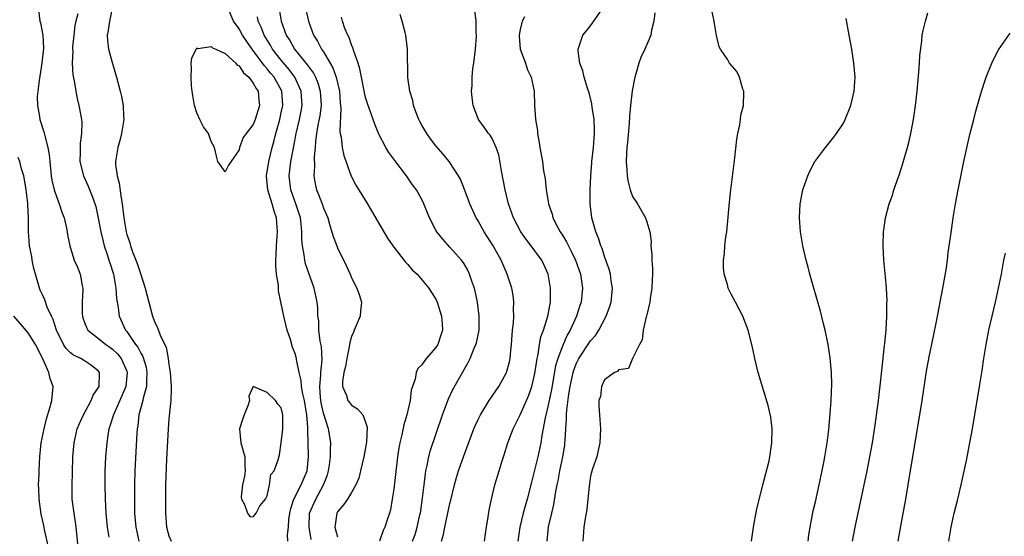
# Model space of a CAD drawing. Units: inches. Extents: x 2613000 to 2616000, y 1500000 to 1503000.
# Drawn here: x 2614782 to 2614922, y 1500916 to 1500989 of the extents above; entities that cross this region are included whole.
import ezdxf

# ---------------------------------------------------------------- set-up
doc = ezdxf.new("R2010")
doc.units = ezdxf.units.IN
doc.header["$MEASUREMENT"] = 0
doc.layers.add('LD26131500_2ft', color=183, linetype='Continuous')

msp = doc.modelspace()

# ---------------------------------------------------------------- linework, layer by layer
at = {"layer": 'LD26131500_2ft'}
for points, elevation in [([(2614784.38, 1500991), (2614784.66, 1500989), (2614784.73, 1500988.73), (2614785.05, 1500987), (2614785.14, 1500985.14), (2614784.91, 1500983), (2614784.52, 1500980.52), (2614784.35, 1500979), (2614784.28, 1500978.28), (2614784.29, 1500977), (2614784.58, 1500975.42), (2614784.62, 1500975), (2614785.23, 1500973.23), (2614785.33, 1500972.67), (2614785.79, 1500971), (2614785.97, 1500969.97), (2614786.05, 1500969), (2614786.27, 1500967), (2614786.36, 1500966.36), (2614786.68, 1500965), (2614787, 1500964.02), (2614787.39, 1500963), (2614787.79, 1500961.79), (2614788.09, 1500961), (2614788.45, 1500959.55), (2614788.55, 1500959), (2614788.59, 1500958.59), (2614788.91, 1500957), (2614789, 1500956.7), (2614789.53, 1500955), (2614789.98, 1500953.98), (2614790.36, 1500953), (2614790.64, 1500951.36), (2614790.74, 1500951), (2614790.76, 1500950.76), (2614790.68, 1500949), (2614790.67, 1500947.33), (2614790.7, 1500947), (2614790.76, 1500946.76), (2614791, 1500946.09), (2614791.31, 1500945.31), (2614791.48, 1500945), (2614793, 1500943.84), (2614794.03, 1500943), (2614794.61, 1500942.61), (2614795, 1500942.31), (2614795.67, 1500941.67), (2614796.19, 1500941), (2614797, 1500939.18), (2614797.06, 1500939), (2614796.87, 1500937), (2614796.31, 1500935.69), (2614795.1, 1500933), (2614794.62, 1500931.38), (2614794.48, 1500931), (2614794.36, 1500930.36), (2614794.17, 1500929), (2614794, 1500927), (2614793.91, 1500925), (2614793.89, 1500923), (2614793.93, 1500921), (2614793.98, 1500920.02), (2614794.05, 1500919), (2614794.23, 1500917), (2614794.45, 1500915.55)], 7972), ([(2614790.03, 1500990.03), (2614789.77, 1500989), (2614789.64, 1500988.36), (2614789.47, 1500987), (2614789.31, 1500985.31), (2614789.29, 1500985), (2614789.32, 1500984.68), (2614789.26, 1500983), (2614789.34, 1500981.34), (2614789.53, 1500980.47), (2614789.75, 1500979), (2614789.97, 1500977.97), (2614790.21, 1500977), (2614790.48, 1500975.52), (2614790.59, 1500975), (2614790.62, 1500974.62), (2614790.59, 1500973), (2614790.36, 1500971.64), (2614790.36, 1500971), (2614790.38, 1500970.38), (2614790.34, 1500969), (2614790.83, 1500967), (2614791.5, 1500965.5), (2614792.09, 1500964.09), (2614792.6, 1500962.6), (2614793, 1500960.74), (2614793.3, 1500959), (2614793.63, 1500957.63), (2614793.8, 1500957), (2614794.23, 1500955.77), (2614794.47, 1500955), (2614794.58, 1500954.58), (2614795.1, 1500953), (2614795.45, 1500951), (2614795.53, 1500949.53), (2614795.77, 1500948.23), (2614795.91, 1500947), (2614796.85, 1500945), (2614797, 1500944.83), (2614798.25, 1500943), (2614798.58, 1500942.58), (2614799, 1500941.74), (2614799.29, 1500941.29), (2614799.75, 1500939.75), (2614799.88, 1500939), (2614799.81, 1500937.81), (2614799.8, 1500937), (2614799.33, 1500935.33), (2614799.28, 1500935), (2614798.73, 1500933), (2614798.57, 1500931.43), (2614798.47, 1500931), (2614798.43, 1500930.43), (2614798.31, 1500927.69), (2614798.16, 1500925), (2614798.09, 1500923), (2614798.09, 1500921), (2614798.13, 1500919), (2614798.28, 1500917), (2614798.73, 1500915)], 7970), ([(2614794.98, 1500991), (2614794.53, 1500989), (2614794.35, 1500987.65), (2614794.22, 1500987), (2614794.25, 1500986.25), (2614794.4, 1500985), (2614794.97, 1500982.97), (2614795.55, 1500981), (2614796.06, 1500979), (2614796.24, 1500978.24), (2614796.49, 1500977), (2614796.54, 1500975.46), (2614796.58, 1500975), (2614796.26, 1500973), (2614796.01, 1500971.99), (2614795.73, 1500971), (2614795.41, 1500969), (2614795.41, 1500968.59), (2614795.62, 1500967), (2614795.94, 1500965.94), (2614796.19, 1500963.81), (2614796.35, 1500963), (2614796.58, 1500961), (2614796.9, 1500959), (2614797, 1500958.61), (2614797.44, 1500957.44), (2614797.55, 1500957), (2614797.84, 1500956.16), (2614798.5, 1500954.5), (2614799, 1500952.96), (2614799.65, 1500951), (2614799.92, 1500949.92), (2614800.13, 1500949), (2614800.65, 1500947), (2614800.76, 1500946.76), (2614801, 1500946.09), (2614801.39, 1500945.39), (2614801.83, 1500944.17), (2614802.62, 1500942.62), (2614802.89, 1500941), (2614803, 1500940.12), (2614803.19, 1500939), (2614803.34, 1500937), (2614803.35, 1500936.65), (2614803.28, 1500935), (2614803, 1500932.41), (2614802.89, 1500931), (2614802.67, 1500926.67), (2614802.54, 1500923), (2614802.51, 1500921), (2614802.52, 1500919), (2614802.67, 1500917), (2614803, 1500915.76), (2614803.35, 1500915)], 7968), ([(2614819.91, 1500915), (2614819.89, 1500915.89), (2614820.01, 1500917), (2614820.08, 1500918.08), (2614820.2, 1500919), (2614820.34, 1500919.66), (2614820.77, 1500921), (2614821.85, 1500923), (2614822.67, 1500925), (2614822.85, 1500927), (2614822.86, 1500927.14), (2614822.78, 1500930.78), (2614822.79, 1500931.21), (2614822.64, 1500933), (2614822.38, 1500934.38), (2614822.28, 1500935), (2614822.05, 1500935.95), (2614821.88, 1500937), (2614821.85, 1500937.85), (2614821.54, 1500939), (2614821.16, 1500940.84), (2614821.15, 1500941), (2614821.12, 1500941.12), (2614821, 1500941.54), (2614820.61, 1500942.61), (2614820.29, 1500943.71), (2614819.85, 1500945), (2614819.36, 1500947), (2614819, 1500948.81), (2614818.62, 1500950.62), (2614818.58, 1500951.42), (2614818.33, 1500953), (2614818.22, 1500954.22), (2614818.22, 1500955), (2614818.27, 1500955.73), (2614818.3, 1500957), (2614818.44, 1500959), (2614818.3, 1500961), (2614817.97, 1500961.97), (2614817.7, 1500963), (2614817.1, 1500965), (2614816.91, 1500966.91), (2614816.91, 1500967), (2614817.22, 1500969), (2614817.72, 1500971), (2614817.99, 1500972.01), (2614818.23, 1500973), (2614818.78, 1500975), (2614819, 1500975.97), (2614819.21, 1500977), (2614819.07, 1500979), (2614817.98, 1500981), (2614817.53, 1500981.53), (2614817, 1500982.2), (2614816.61, 1500982.61), (2614814.86, 1500985), (2614814.09, 1500986.09), (2614813.49, 1500987), (2614813, 1500987.89), (2614812.18, 1500989), (2614811.34, 1500991)], 7966), ([(2614818.71, 1500990.71), (2614819, 1500989), (2614819.68, 1500987), (2614820.21, 1500986.21), (2614820.89, 1500985), (2614822.74, 1500982.74), (2614823, 1500982.34), (2614823.57, 1500981.57), (2614823.86, 1500981), (2614824.2, 1500980.2), (2614824.55, 1500979), (2614824.65, 1500977), (2614824.47, 1500975.53), (2614824.2, 1500974.2), (2614824.01, 1500973), (2614823.85, 1500971.85), (2614823.8, 1500971), (2614823.67, 1500969.67), (2614823.71, 1500968.29), (2614823.62, 1500967), (2614823.83, 1500965.83), (2614824, 1500965), (2614824.31, 1500964.31), (2614824.85, 1500962.85), (2614825, 1500962.4), (2614825.43, 1500961.43), (2614825.6, 1500961), (2614825.88, 1500960.12), (2614826.37, 1500958.37), (2614826.88, 1500957), (2614827, 1500956.72), (2614828.23, 1500954.23), (2614828.78, 1500953), (2614829, 1500952.47), (2614829.77, 1500951), (2614830.08, 1500950.08), (2614830.4, 1500949), (2614830.27, 1500947.73), (2614830.22, 1500947), (2614829.39, 1500945), (2614829.26, 1500944.74), (2614829, 1500944.11), (2614828.74, 1500943.26), (2614828.67, 1500942.67), (2614828.33, 1500941), (2614828.13, 1500939.87), (2614827.92, 1500939), (2614827.7, 1500937.7), (2614827.71, 1500937), (2614828.27, 1500935.73), (2614828.48, 1500935), (2614828.71, 1500934.71), (2614829, 1500934.36), (2614829.82, 1500933.82), (2614830.58, 1500933), (2614831, 1500931.93), (2614831.22, 1500931.22), (2614831.11, 1500929.11), (2614830.75, 1500927), (2614830.29, 1500925), (2614830.02, 1500923.98), (2614829.61, 1500923), (2614829, 1500921.95), (2614828.41, 1500921), (2614827.84, 1500920.16), (2614827, 1500919.2), (2614826.89, 1500919), (2614826.62, 1500917), (2614827, 1500915.64)], 7962), ([(2614822.41, 1500991), (2614822.86, 1500989), (2614823.57, 1500987), (2614824.14, 1500986.14), (2614824.72, 1500985), (2614825, 1500984.6), (2614826.35, 1500982.35), (2614826.81, 1500981), (2614827.26, 1500979), (2614827.37, 1500977.37), (2614827.46, 1500976.54), (2614827.35, 1500973.35), (2614827.4, 1500973), (2614827.51, 1500972.49), (2614827.67, 1500971), (2614827.89, 1500969.89), (2614828.95, 1500966.95), (2614829.63, 1500965.63), (2614831.15, 1500963.15), (2614834.13, 1500958.13), (2614834.89, 1500957), (2614836.68, 1500954.68), (2614837, 1500954.36), (2614837.61, 1500953.61), (2614838.32, 1500953), (2614840, 1500951), (2614840.37, 1500950.37), (2614841, 1500949.43), (2614841.19, 1500949), (2614841.78, 1500947), (2614841.89, 1500945.89), (2614841.92, 1500945), (2614841.69, 1500944.31), (2614841.29, 1500943), (2614841, 1500942.55), (2614839.6, 1500941), (2614839, 1500940.1), (2614838.43, 1500939.57), (2614838.19, 1500939), (2614838.07, 1500938.07), (2614837.5, 1500936.5), (2614837.34, 1500935), (2614836.87, 1500933), (2614836.43, 1500931.57), (2614836.15, 1500930.15), (2614835.86, 1500929), (2614835.72, 1500928.28), (2614835.54, 1500927), (2614835, 1500922.4), (2614834.79, 1500921), (2614834.54, 1500919.46), (2614834.39, 1500919), (2614834.06, 1500918.06), (2614833.72, 1500917), (2614833.48, 1500916.52), (2614832.98, 1500915)], 7960), ([(2614841.78, 1500915), (2614842.07, 1500915.93), (2614842.27, 1500917), (2614843, 1500920.35), (2614843.14, 1500920.86), (2614843.65, 1500923), (2614843.94, 1500924.06), (2614844.23, 1500925), (2614844.94, 1500927), (2614846.42, 1500931), (2614846.58, 1500931.42), (2614847, 1500932.32), (2614847.33, 1500933), (2614848.58, 1500935), (2614849.94, 1500937), (2614851, 1500938.89), (2614851.05, 1500939), (2614851.47, 1500940.53), (2614851.56, 1500941), (2614851.61, 1500941.61), (2614851.77, 1500943), (2614851.9, 1500945), (2614852.02, 1500946.02), (2614852.07, 1500947), (2614852.04, 1500947.96), (2614852.1, 1500949), (2614851.98, 1500949.98), (2614851.79, 1500951), (2614851.16, 1500953), (2614850.3, 1500955), (2614849.15, 1500957), (2614847.87, 1500959), (2614847, 1500960.56), (2614846.72, 1500961), (2614845.81, 1500963), (2614845.05, 1500965.05), (2614844.5, 1500966.5), (2614844.21, 1500967), (2614842.88, 1500969), (2614842.05, 1500970.05), (2614841, 1500971.26), (2614840.25, 1500972.25), (2614839.7, 1500973), (2614839, 1500974.19), (2614838.71, 1500974.71), (2614838.56, 1500975), (2614838.28, 1500975.72), (2614837.81, 1500977), (2614837.71, 1500977.71), (2614837.3, 1500979), (2614837.02, 1500980.98), (2614836.97, 1500985), (2614836.7, 1500987), (2614836.62, 1500987.38), (2614836.2, 1500989), (2614835.92, 1500989.92)], 7956), ([(2614847.9, 1500915), (2614848.06, 1500916.06), (2614848.18, 1500917), (2614848.45, 1500918.45), (2614848.59, 1500919.41), (2614848.9, 1500921), (2614849.39, 1500923), (2614850.01, 1500925), (2614850.45, 1500926.45), (2614850.73, 1500927.27), (2614851.23, 1500929), (2614851.99, 1500931), (2614853, 1500932.99), (2614853.89, 1500935), (2614854.22, 1500935.78), (2614854.63, 1500937), (2614855, 1500938.41), (2614855.15, 1500939.15), (2614855.41, 1500941), (2614855.56, 1500941.56), (2614855.76, 1500943), (2614855.94, 1500944.06), (2614856.31, 1500945), (2614856.95, 1500947), (2614857.24, 1500948.76), (2614857.31, 1500949), (2614857.33, 1500949.33), (2614857.33, 1500951), (2614857, 1500953), (2614856.38, 1500954.38), (2614856.07, 1500955), (2614855.6, 1500955.6), (2614854.57, 1500957), (2614853.88, 1500957.88), (2614853.07, 1500959), (2614852.03, 1500961), (2614851.35, 1500963), (2614850.86, 1500965), (2614850.33, 1500967.67), (2614849.95, 1500969.95), (2614849.59, 1500971), (2614849, 1500972.3), (2614848.74, 1500972.74), (2614848.5, 1500973), (2614847.88, 1500973.88), (2614847.06, 1500975), (2614846.31, 1500977), (2614846.14, 1500978.14), (2614846.08, 1500979), (2614846.16, 1500979.84), (2614846.16, 1500981), (2614846.27, 1500982.27), (2614846.39, 1500983), (2614846.63, 1500985), (2614846.8, 1500986.8), (2614846.79, 1500987), (2614846.74, 1500987.26), (2614846.73, 1500989), (2614846.55, 1500990.55)], 7954), ([(2614856.83, 1500915), (2614857.04, 1500917.04), (2614857.48, 1500919), (2614857.77, 1500920.23), (2614858.07, 1500922.07), (2614858.25, 1500923), (2614858.39, 1500923.61), (2614858.65, 1500925), (2614859.08, 1500927), (2614859.34, 1500928.66), (2614859.37, 1500929), (2614859.38, 1500929.38), (2614859.47, 1500931), (2614859.59, 1500932.41), (2614859.59, 1500933), (2614859.63, 1500933.63), (2614859.94, 1500935.94), (2614860.12, 1500937), (2614860.55, 1500939), (2614860.65, 1500939.35), (2614861, 1500940.31), (2614861.33, 1500941), (2614863, 1500943.49), (2614863.72, 1500944.28), (2614864.17, 1500945), (2614865.24, 1500947), (2614865.72, 1500948.28), (2614865.95, 1500949), (2614866.15, 1500951), (2614865.96, 1500952.04), (2614865.83, 1500953), (2614865.68, 1500953.68), (2614865, 1500955.48), (2614864.64, 1500956.64), (2614864.46, 1500957), (2614864.12, 1500958.12), (2614863.75, 1500959), (2614863.19, 1500961), (2614862.96, 1500963), (2614862.96, 1500965), (2614863.05, 1500967), (2614863.19, 1500968.81), (2614863.19, 1500969), (2614863.41, 1500971), (2614863.56, 1500973), (2614863.57, 1500973.57), (2614863.51, 1500975), (2614863.24, 1500976.76), (2614863.21, 1500977.21), (2614862.79, 1500978.79), (2614862.55, 1500979.45), (2614862.09, 1500981), (2614861.9, 1500981.9), (2614861.47, 1500983), (2614861.23, 1500984.77), (2614861.23, 1500985), (2614861.92, 1500987), (2614862.41, 1500987.59), (2614863, 1500988.33), (2614864.56, 1500990.56)], 7950), ([(2614872.17, 1500990.17), (2614872.03, 1500989), (2614871.7, 1500987.7), (2614871.57, 1500987), (2614870.74, 1500985), (2614870.17, 1500983.83), (2614869.89, 1500983), (2614869.47, 1500981.47), (2614869.32, 1500981), (2614868.95, 1500979.05), (2614868.7, 1500977), (2614868.54, 1500975.46), (2614868.48, 1500974.48), (2614868.26, 1500971.74), (2614868.19, 1500971), (2614868.12, 1500970.12), (2614868.08, 1500969), (2614868.17, 1500967.83), (2614868.21, 1500967), (2614868.31, 1500966.31), (2614868.65, 1500965), (2614869, 1500964.03), (2614869.68, 1500963), (2614870.85, 1500961), (2614871, 1500960.45), (2614871.45, 1500959), (2614871.63, 1500957.63), (2614871.6, 1500957), (2614871.75, 1500955.74), (2614871.72, 1500955), (2614871.82, 1500953.82), (2614871.8, 1500953), (2614871.77, 1500952.23), (2614871.74, 1500951), (2614871.51, 1500949.51), (2614871.46, 1500949), (2614871, 1500947.21), (2614870.97, 1500947.03), (2614870.93, 1500946.93), (2614870.51, 1500945), (2614870.37, 1500943.63), (2614869.95, 1500943), (2614868.99, 1500941), (2614868.41, 1500939.59), (2614867, 1500939.37), (2614866.85, 1500939.15), (2614866.41, 1500939), (2614865, 1500937.96), (2614864.55, 1500937), (2614864.4, 1500935.6), (2614864.21, 1500935), (2614864.2, 1500934.2), (2614864.27, 1500933), (2614864.41, 1500931), (2614864.32, 1500929), (2614864.11, 1500927.89), (2614863.88, 1500927), (2614863.28, 1500925.28), (2614863, 1500924.3), (2614862.86, 1500923.14), (2614862.81, 1500922.81), (2614862.64, 1500921), (2614862.47, 1500919.53), (2614862.23, 1500918.23), (2614862.05, 1500917), (2614861.89, 1500915)], 7948), ([(2614885.9, 1500915), (2614886.19, 1500917), (2614886.63, 1500919.37), (2614887.52, 1500923), (2614887.73, 1500923.73), (2614888.41, 1500926.41), (2614888.54, 1500927), (2614888.82, 1500929), (2614888.83, 1500931), (2614888.64, 1500932.64), (2614888.3, 1500934.3), (2614887.68, 1500936.32), (2614886.88, 1500939), (2614886.39, 1500941), (2614886.13, 1500942.13), (2614885.97, 1500943), (2614885.45, 1500945), (2614884.67, 1500947), (2614883.64, 1500949), (2614883, 1500950.15), (2614882.71, 1500950.71), (2614882.61, 1500951), (2614882.49, 1500951.51), (2614882.03, 1500953), (2614881.94, 1500953.94), (2614881.93, 1500955), (2614882.07, 1500955.93), (2614882.14, 1500957), (2614882.28, 1500958.28), (2614882.4, 1500959), (2614882.47, 1500959.53), (2614882.79, 1500963.21), (2614882.98, 1500965), (2614883.55, 1500969.55), (2614883.81, 1500972.19), (2614883.96, 1500973), (2614884.24, 1500974.24), (2614884.34, 1500975), (2614884.39, 1500975.61), (2614884.75, 1500977), (2614884.84, 1500978.84), (2614884.81, 1500979), (2614884.67, 1500979.33), (2614884.2, 1500981), (2614883.81, 1500981.81), (2614882.79, 1500983), (2614882.53, 1500983.47), (2614881.52, 1500985), (2614881.33, 1500985.33), (2614880.95, 1500986.95), (2614880.65, 1500988.65), (2614880.62, 1500989), (2614880.33, 1500990.33)], 7946), ([(2614900.27, 1500915), (2614900.67, 1500917), (2614902.35, 1500925), (2614902.75, 1500927), (2614903.11, 1500929), (2614903.49, 1500931.49), (2614903.97, 1500935), (2614904.37, 1500938.37), (2614904.86, 1500942.86), (2614904.87, 1500943.13), (2614905.06, 1500945.06), (2614905.18, 1500947), (2614905.19, 1500948.81), (2614905.23, 1500949.23), (2614905.14, 1500951), (2614905, 1500952.59), (2614904.74, 1500955), (2614904.63, 1500957), (2614904.69, 1500959), (2614904.73, 1500959.27), (2614904.99, 1500961), (2614905.52, 1500963), (2614905.92, 1500964.08), (2614906.19, 1500965), (2614906.82, 1500966.82), (2614906.92, 1500967.08), (2614907.42, 1500968.58), (2614907.72, 1500969.72), (2614908.11, 1500971), (2614908.3, 1500971.7), (2614908.59, 1500973), (2614908.97, 1500975), (2614909.25, 1500977), (2614909.47, 1500979), (2614909.74, 1500981.74), (2614909.83, 1500983), (2614909.89, 1500984.11), (2614910.15, 1500986.15), (2614910.22, 1500987), (2614910.33, 1500987.67), (2614910.66, 1500989), (2614911, 1500990.15)], 7942), ([(2614823.25, 1500915.25), (2614822.96, 1500917), (2614823.03, 1500919), (2614823.9, 1500921), (2614825, 1500923), (2614825.57, 1500924.43), (2614825.73, 1500925), (2614825.88, 1500925.88), (2614826.02, 1500927), (2614826, 1500928), (2614826.04, 1500929), (2614825.89, 1500929.89), (2614825.71, 1500931), (2614825, 1500933.2), (2614824.68, 1500934.68), (2614824.58, 1500935.42), (2614824.48, 1500937), (2614824.64, 1500938.64), (2614824.63, 1500939), (2614824.81, 1500940.81), (2614824.71, 1500942.71), (2614824.54, 1500943.46), (2614824.35, 1500945), (2614824.33, 1500946.33), (2614824.22, 1500947), (2614824.19, 1500948.19), (2614824.11, 1500949), (2614823.69, 1500951), (2614822.46, 1500954.46), (2614822.34, 1500955), (2614822.27, 1500955.73), (2614822.01, 1500957), (2614821.92, 1500957.92), (2614821.94, 1500959), (2614821.85, 1500960.15), (2614821.75, 1500961), (2614821.09, 1500963), (2614820.35, 1500965), (2614820.12, 1500967), (2614820.23, 1500967.77), (2614820.38, 1500969), (2614820.68, 1500970.68), (2614820.79, 1500971.21), (2614821.11, 1500973), (2614821.57, 1500975), (2614821.81, 1500976.19), (2614821.96, 1500977), (2614821.84, 1500979), (2614820.94, 1500981), (2614820.12, 1500982.12), (2614819, 1500983.45), (2614817.77, 1500985), (2614817.49, 1500985.49), (2614816.57, 1500987), (2614816.15, 1500988.15), (2614815.73, 1500989), (2614815.61, 1500989.61)], 7964), ([(2614837.69, 1500915), (2614838.03, 1500915.97), (2614838.34, 1500917), (2614838.73, 1500918.73), (2614838.79, 1500919), (2614839.1, 1500921.1), (2614839.31, 1500923), (2614839.38, 1500923.38), (2614839.57, 1500925), (2614839.76, 1500925.76), (2614839.99, 1500927), (2614840.2, 1500927.8), (2614841.95, 1500933), (2614842.77, 1500935.23), (2614843.41, 1500936.59), (2614845.6, 1500940.4), (2614845.88, 1500941), (2614846.44, 1500942.44), (2614846.69, 1500943), (2614846.76, 1500943.24), (2614847.14, 1500945), (2614847.17, 1500947), (2614846.9, 1500949), (2614846.58, 1500950.58), (2614846.48, 1500951), (2614846.17, 1500951.83), (2614845.8, 1500953), (2614845.54, 1500953.54), (2614845, 1500954.48), (2614844.8, 1500954.8), (2614844.63, 1500955), (2614843, 1500956.85), (2614841.97, 1500957.97), (2614841.14, 1500959), (2614841, 1500959.24), (2614840.1, 1500961), (2614839.29, 1500963), (2614839, 1500963.6), (2614838.22, 1500965), (2614837.69, 1500965.69), (2614836.8, 1500967), (2614835.14, 1500969.14), (2614834.3, 1500970.3), (2614833.89, 1500971), (2614832.9, 1500972.9), (2614832.31, 1500974.31), (2614831.26, 1500977.26), (2614831, 1500978.12), (2614830.83, 1500978.83), (2614830.4, 1500981), (2614830.19, 1500982.19), (2614829.93, 1500983), (2614829.31, 1500984.69), (2614829.19, 1500985.19), (2614829, 1500985.59), (2614828.65, 1500986.65), (2614828.45, 1500987), (2614828.06, 1500987.94), (2614827.69, 1500989), (2614827.55, 1500989.55)], 7958), ([(2614853.62, 1500989.62), (2614853.3, 1500989), (2614853.23, 1500988.77), (2614853, 1500987.8), (2614852.84, 1500987), (2614852.83, 1500986.83), (2614852.99, 1500985), (2614853.74, 1500983), (2614854.04, 1500982.04), (2614854.57, 1500981), (2614854.98, 1500979.02), (2614855.04, 1500977.04), (2614855.19, 1500975), (2614855.44, 1500973.44), (2614855.48, 1500973), (2614855.7, 1500971.7), (2614855.8, 1500971), (2614856, 1500970), (2614856.15, 1500969), (2614856.31, 1500967.69), (2614856.56, 1500966.56), (2614856.69, 1500965), (2614856.76, 1500964.76), (2614857.02, 1500963), (2614857.53, 1500961.53), (2614857.65, 1500961), (2614858.3, 1500959.7), (2614858.67, 1500959), (2614859, 1500958.53), (2614859.59, 1500957.59), (2614859.86, 1500957), (2614860.27, 1500956.27), (2614860.86, 1500955), (2614861.58, 1500953), (2614861.69, 1500952.31), (2614861.88, 1500951), (2614861.66, 1500949), (2614861.48, 1500948.52), (2614861.01, 1500947), (2614860.11, 1500945), (2614859.69, 1500944.31), (2614859, 1500942.76), (2614858.34, 1500941), (2614858.04, 1500939.96), (2614857.44, 1500936.56), (2614857, 1500934.33), (2614856.55, 1500932.55), (2614856.06, 1500930.06), (2614855.92, 1500929), (2614855.52, 1500927), (2614855, 1500924.92), (2614854.59, 1500923.41), (2614853.99, 1500921), (2614853.43, 1500919), (2614852.95, 1500917), (2614852.66, 1500915)], 7952), ([(2614893.97, 1500915), (2614894.09, 1500915.91), (2614894.26, 1500917), (2614894.7, 1500919.3), (2614895, 1500920.59), (2614895.67, 1500923.67), (2614896.19, 1500926.19), (2614896.34, 1500927), (2614896.42, 1500927.58), (2614896.66, 1500929), (2614896.91, 1500930.91), (2614897.13, 1500933.13), (2614897.27, 1500935), (2614897.34, 1500937.34), (2614897.28, 1500939), (2614897.1, 1500941.1), (2614896.82, 1500943), (2614896.4, 1500945), (2614896.13, 1500946.13), (2614895.71, 1500947.71), (2614894.67, 1500951.33), (2614894.22, 1500953), (2614893.98, 1500953.98), (2614893.67, 1500955), (2614893.2, 1500957), (2614892.89, 1500959), (2614892.76, 1500961), (2614892.84, 1500963), (2614893.22, 1500965), (2614893.93, 1500967), (2614894.26, 1500967.74), (2614894.93, 1500969), (2614895, 1500969.11), (2614896.42, 1500971), (2614897.58, 1500972.42), (2614898.01, 1500973), (2614899, 1500974.49), (2614899.26, 1500975), (2614900.03, 1500977), (2614900.5, 1500979), (2614900.66, 1500981), (2614900.49, 1500983), (2614900.18, 1500985), (2614899.83, 1500987), (2614899.38, 1500989.38)], 7944), ([(2614906.78, 1500915), (2614907.15, 1500917.15), (2614907.87, 1500921), (2614908.21, 1500923), (2614910.19, 1500935), (2614910.83, 1500939.17), (2614911.21, 1500941.21), (2614911.83, 1500944.17), (2614912.25, 1500946.25), (2614913.16, 1500951), (2614913.42, 1500952.58), (2614913.62, 1500953.62), (2614913.81, 1500955), (2614913.92, 1500956.08), (2614914.24, 1500958.24), (2614914.41, 1500959.59), (2614914.62, 1500961), (2614914.95, 1500963), (2614915.32, 1500965), (2614915.92, 1500968.08), (2614916.11, 1500969), (2614917, 1500972.86), (2614917.55, 1500975), (2614917.83, 1500976.17), (2614918.52, 1500978.52), (2614918.72, 1500979.28), (2614919, 1500980.15), (2614919.31, 1500981), (2614920.12, 1500983), (2614920.4, 1500983.6), (2614921.08, 1500984.92), (2614922.71, 1500987.29)], 7940), ([(2614790.09, 1500914.09), (2614789.9, 1500916.1), (2614789.83, 1500917), (2614789.73, 1500917.73), (2614789.51, 1500919), (2614789.26, 1500921), (2614789.22, 1500923), (2614789.27, 1500924.72), (2614789.33, 1500927), (2614789.5, 1500929), (2614789.97, 1500931), (2614790.26, 1500931.74), (2614790.83, 1500933), (2614791.94, 1500935), (2614792.24, 1500935.76), (2614793, 1500936.88), (2614793.06, 1500937), (2614793.14, 1500939), (2614793, 1500939.18), (2614792, 1500940), (2614791, 1500940.66), (2614790.46, 1500941), (2614789.45, 1500941.45), (2614789, 1500941.81), (2614788.39, 1500942.39), (2614788.01, 1500943), (2614787.03, 1500945), (2614786.55, 1500946.55), (2614786.3, 1500947), (2614785.7, 1500948.3), (2614785.35, 1500949.35), (2614785, 1500950.06), (2614784.7, 1500950.7), (2614784.59, 1500951), (2614784.47, 1500951.53), (2614784.01, 1500953), (2614783.8, 1500953.8), (2614783.56, 1500955), (2614783.49, 1500955.49), (2614783.16, 1500957), (2614783.01, 1500959), (2614783.04, 1500960.96), (2614782.91, 1500962.91), (2614782.91, 1500963.09), (2614782.67, 1500965), (2614782.47, 1500966.47), (2614782.36, 1500967), (2614782.03, 1500967.97), (2614781.78, 1500969), (2614781.57, 1500969.57)], 7974), ([(2614913.97, 1500915), (2614914.31, 1500917), (2614914.77, 1500919), (2614915.23, 1500920.77), (2614915.77, 1500923), (2614916.5, 1500926.5), (2614917, 1500929), (2614917.35, 1500931), (2614918.36, 1500937), (2614918.73, 1500939.27), (2614918.98, 1500941), (2614919.31, 1500943), (2614919.7, 1500945), (2614920.64, 1500949), (2614921.07, 1500951), (2614921.48, 1500953), (2614921.84, 1500955), (2614922.04, 1500955.96)], 7938), ([(2614785.93, 1500913.93), (2614785.32, 1500916.68), (2614785.22, 1500917.22), (2614784.84, 1500918.84), (2614784.53, 1500921), (2614784.49, 1500922.49), (2614784.45, 1500923), (2614784.52, 1500924.52), (2614784.52, 1500925), (2614784.63, 1500927), (2614784.85, 1500929), (2614785.25, 1500931), (2614785.59, 1500932.41), (2614786.13, 1500934.13), (2614786.35, 1500935), (2614786.52, 1500937), (2614786.12, 1500938.12), (2614785.94, 1500939), (2614785.08, 1500940.92), (2614784.01, 1500943), (2614783, 1500944.62), (2614781.91, 1500945.91), (2614780.93, 1500947)], 7976)]:
    msp.add_lwpolyline(points, dxfattribs=dict(at, elevation=elevation))
at = {"layer": 'LD26131500_2ft', "elevation": 7968}
for points in [[(2614811, 1500967.53), (2614809.96, 1500969), (2614809.76, 1500969.76), (2614809.51, 1500971), (2614809, 1500971.86), (2614808.73, 1500972.73), (2614808.63, 1500973), (2614807.93, 1500973.93), (2614807.42, 1500975), (2614807, 1500975.93), (2614806.65, 1500977), (2614806.4, 1500978.4), (2614806.31, 1500979), (2614806.23, 1500979.77), (2614806.15, 1500981), (2614806.24, 1500982.24), (2614806.19, 1500983), (2614806.26, 1500983.74), (2614806.87, 1500985), (2614807, 1500985.17), (2614807.1, 1500985.1), (2614809, 1500985.38), (2614809.19, 1500985.19), (2614809.67, 1500985), (2614811, 1500984.4), (2614812.53, 1500983), (2614812.73, 1500982.73), (2614813, 1500982.62), (2614813.63, 1500981.63), (2614814.36, 1500981), (2614815, 1500980.17), (2614815.41, 1500979.41), (2614815.7, 1500979), (2614815.79, 1500977.79), (2614815.89, 1500977), (2614815.27, 1500975), (2614815, 1500974.28), (2614813.98, 1500973), (2614813.59, 1500972.41), (2614813.07, 1500971), (2614813, 1500970.69), (2614811.5, 1500968.5)], [(2614819, 1500929), (2614819.2, 1500931), (2614819.24, 1500933), (2614819, 1500933.96), (2614818.49, 1500934.49), (2614818.16, 1500935), (2614817, 1500936.17), (2614815.01, 1500937.01), (2614815, 1500937.03), (2614814.36, 1500935.64), (2614814.46, 1500935), (2614814.24, 1500934.24), (2614813.73, 1500933), (2614813.54, 1500932.46), (2614813.06, 1500931), (2614813.23, 1500929), (2614813.8, 1500927), (2614813.83, 1500925.83), (2614813.88, 1500925), (2614813.76, 1500924.24), (2614813.48, 1500923), (2614813.31, 1500921.31), (2614813.32, 1500921), (2614813.77, 1500920.23), (2614814.19, 1500919), (2614814.51, 1500918.51), (2614815, 1500918.45), (2614815.43, 1500919), (2614815.95, 1500920.05), (2614816.76, 1500921), (2614817, 1500921.46), (2614817.32, 1500923), (2614817.52, 1500924.48), (2614817.97, 1500925), (2614818.55, 1500926.56), (2614818.73, 1500927.27)]]:
    msp.add_lwpolyline(points, close=True, dxfattribs=at)

doc.saveas('drawing.dxf')
